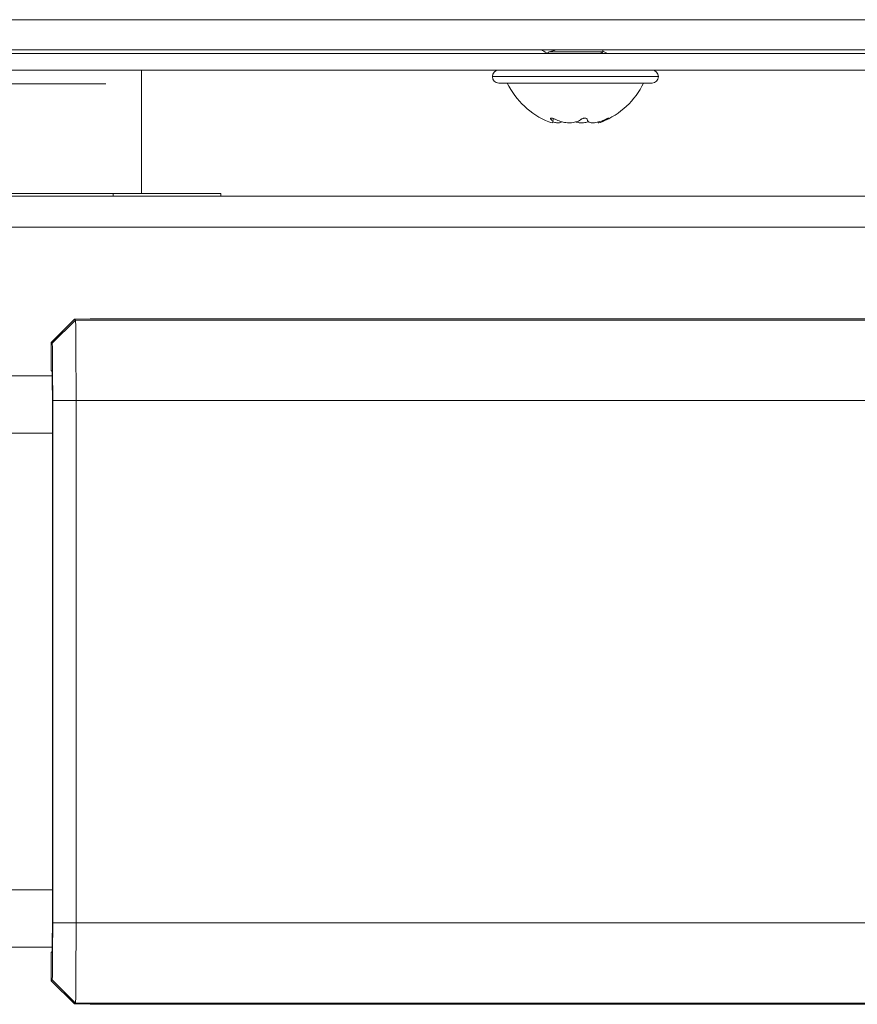
# Model space of a CAD drawing. Units: inches. Extents: x 9.2 to 45.1, y 11 to 50.2.
# Drawn here: x 41.4 to 43.2, y 38.3 to 40.4 of the extents above; entities that cross this region are included whole.
import ezdxf

# ---------------------------------------------------------------- set-up
doc = ezdxf.new("R2010")
doc.units = ezdxf.units.IN
doc.header["$MEASUREMENT"] = 0

msp = doc.modelspace()

# ---------------------------------------------------------------- linework, layer by layer
at = {"color": 7, "linetype": 'Continuous', "lineweight": 15}
for p, q in [((44.9994, 40.4233), (9.2514, 40.4233)), ((44.9923, 40.3573), (9.2585, 40.3573)), ((44.0785, 40.3493), (10.1723, 40.3493)), ((42.5653, 40.3507), (42.5652, 40.3495)), ((42.5688, 40.3533), (42.6852, 40.3533)), ((42.6854, 40.3533), (42.6854, 40.3573)), ((42.695, 40.3493), (42.6854, 40.355)), ((44.0785, 40.3133), (10.1723, 40.3133)), ((42.4584, 40.2853), (42.671, 40.2853)), ((42.671, 40.2853), (42.7924, 40.2853)), ((42.5765, 40.2001), (42.5768, 40.2081)), ((45.0266, 40.0385), (9.2241, 40.0385)), ((12.6329, 40.0445), (41.6179, 40.0445)), ((41.6179, 40.0445), (41.6179, 40.0385)), ((41.8529, 40.0445), (41.6179, 40.0445)), ((41.8529, 40.0385), (41.8529, 40.0445)), ((44.9981, 39.9712), (9.2526, 39.9712)), ((41.4835, 39.7207), (41.5339, 39.7705)), ((41.4851, 39.718), (41.5359, 39.7685)), ((41.5675, 39.7713), (41.5339, 39.7705)), ((41.5339, 39.7705), (41.5359, 39.7685)), ((41.5359, 39.7685), (43.9779, 39.7685)), ((41.5675, 39.7713), (44.0972, 39.7713)), ((41.4829, 39.7201), (41.4835, 39.7207)), ((41.4829, 39.6578), (41.4829, 39.7201)), ((41.4851, 39.718), (41.4829, 39.7201)), ((41.4845, 39.6578), (41.4829, 39.6578)), ((41.4849, 39.647), (12.7658, 39.647)), ((41.4861, 38.4554), (41.4861, 39.5935)), ((41.4861, 39.5935), (41.537, 39.5935)), ((41.537, 39.5935), (41.537, 38.4554)), ((43.9297, 39.5935), (41.537, 39.5935)), ((41.4856, 38.5195), (41.4856, 39.5295)), ((41.4861, 38.4554), (41.537, 38.4554)), ((41.537, 38.4554), (43.9297, 38.4554)), ((41.4849, 38.402), (12.7658, 38.402)), ((41.4829, 38.3288), (41.4829, 38.3911)), ((41.4829, 38.3911), (41.4845, 38.3911)), ((41.4829, 38.3288), (41.4851, 38.3309)), ((41.4835, 38.3282), (41.4829, 38.3288)), ((41.4835, 38.3282), (41.5339, 38.2784)), ((41.4851, 38.3309), (41.5359, 38.2804)), ((41.5359, 38.2804), (41.5339, 38.2784)), ((43.9779, 38.2804), (41.5359, 38.2804)), ((41.5339, 38.2784), (41.5675, 38.2776)), ((41.5675, 38.2776), (44.0972, 38.2776))]:
    msp.add_line(p, q, dxfattribs=at)
at = {"color": 8, "linetype": 'Continuous', "lineweight": 15}
for p, q in [((41.6799, 40.0445), (41.6799, 40.3133)), ((42.4444, 40.2993), (42.6748, 40.2993)), ((42.6748, 40.2993), (42.8064, 40.2993)), ((41.602, 40.2833), (35.4029, 40.2833)), ((42.572, 40.2084), (42.5719, 40.2063)), ((42.6948, 40.2077), (42.6948, 40.2063)), ((41.4856, 39.522), (12.7652, 39.522)), ((41.4856, 38.527), (12.7652, 38.527))]:
    msp.add_line(p, q, dxfattribs=at)
at = {"color": 7, "linetype": 'Continuous', "lineweight": 15}
for centre, radius, start, end in [((42.4584, 40.2993), 0.014, 90, 180), ((42.4584, 40.2993), 0.014, 180, 270), ((42.7924, 40.2993), 0.014, 0, 90), ((42.7924, 40.2993), 0.014, 270, 0), ((42.6323, 40.361), 0.1729, 205.9825, 247.9942), ((42.6185, 40.361), 0.1729, 292.1383, 334.0175)]:
    msp.add_arc(centre, radius, start, end, dxfattribs=at)
for centre, start_param, end_param in [((41.4845, 39.5295), 4.712389, 6.283147), ((41.4845, 38.5195), 3.141631, 4.712389)]:
    msp.add_ellipse(centre, major_axis=(0, 0.1283), ratio=0.008727, start_param=start_param, end_param=end_param, dxfattribs=at)
for points, knots in [([(42.5519, 40.3573), (42.5524, 40.3569), (42.5569, 40.3543), (42.5614, 40.3516), (42.5654, 40.3493)], [0, 0, 0, 0, 0.123416, 1, 1, 1, 1]), ([(42.5661, 40.3505), (42.566, 40.3511), (42.566, 40.3521), (42.5682, 40.353), (42.5688, 40.3533)], [0, 0, 0, 0, 0.707085, 1, 1, 1, 1]), ([(42.5688, 40.3533), (42.5716, 40.3543), (42.575, 40.3556), (42.5823, 40.357), (42.5837, 40.3573)], [0, 0, 0, 0, 0.79573, 1, 1, 1, 1]), ([(42.6852, 40.3533), (42.6844, 40.3522), (42.6835, 40.3508), (42.6785, 40.3495), (42.6776, 40.3493)], [0, 0, 0, 0, 0.824487, 1, 1, 1, 1]), ([(42.5719, 40.2063), (42.5735, 40.2046), (42.5768, 40.201), (42.5767, 40.1985), (42.5733, 40.1985), (42.5691, 40.2002), (42.5675, 40.2008)], [0, 0, 0, 0, 0.275272, 0.56702, 0.826734, 1, 1, 1, 1]), ([(42.5814, 40.2063), (42.5807, 40.2067), (42.5792, 40.2074), (42.5767, 40.2082), (42.5745, 40.2086), (42.5727, 40.2087), (42.5716, 40.2084), (42.5711, 40.2079), (42.5712, 40.2071), (42.5717, 40.2066), (42.5719, 40.2063)], [0, 0, 0, 0, 0.1371899, 0.2842797, 0.4190307, 0.5403503, 0.6556514, 0.7732698, 0.8996921, 1, 1, 1, 1]), ([(42.5766, 40.2004), (42.5791, 40.1998), (42.5854, 40.1983), (42.5925, 40.1986), (42.5952, 40.2002), (42.5964, 40.2009)], [0, 0, 0, 0, 0.290275, 0.712985, 1, 1, 1, 1]), ([(42.6382, 40.2063), (42.6355, 40.2045), (42.63, 40.2009), (42.6178, 40.1984), (42.6049, 40.1987), (42.5922, 40.2014), (42.5851, 40.2046), (42.5814, 40.2063)], [0, 0, 0, 0, 0.2117749, 0.4277861, 0.6204346, 0.8037895, 1, 1, 1, 1]), ([(42.6254, 40.2006), (42.628, 40.1999), (42.6342, 40.1983), (42.6448, 40.1986), (42.6517, 40.2002), (42.6544, 40.2009)], [0, 0, 0, 0, 0.312819, 0.725646, 1, 1, 1, 1]), ([(42.6508, 40.2063), (42.6508, 40.2066), (42.6506, 40.2073), (42.6495, 40.2081), (42.6476, 40.2086), (42.6454, 40.2087), (42.6433, 40.2085), (42.6412, 40.2079), (42.6394, 40.2072), (42.6386, 40.2066), (42.6382, 40.2063)], [0, 0, 0, 0, 0.115782, 0.264817, 0.401729, 0.524522, 0.640122, 0.756991, 0.881924, 1, 1, 1, 1]), ([(42.6916, 40.2063), (42.6874, 40.2045), (42.6787, 40.2009), (42.6667, 40.1984), (42.6578, 40.1987), (42.6521, 40.2013), (42.6513, 40.2046), (42.6508, 40.2063)], [0, 0, 0, 0, 0.208346, 0.424904, 0.617864, 0.801193, 1, 1, 1, 1]), ([(42.6748, 40.2001), (42.6747, 40.1996), (42.6744, 40.1982), (42.6782, 40.1988), (42.6851, 40.2013), (42.6915, 40.2046), (42.6948, 40.2063)], [0, 0, 0, 0, 0.147261, 0.432401, 0.70283, 1, 1, 1, 1]), ([(42.6948, 40.2063), (42.6953, 40.2066), (42.6965, 40.2072), (42.6977, 40.2081), (42.6982, 40.2086), (42.6979, 40.2087), (42.697, 40.2085), (42.6955, 40.208), (42.6936, 40.2072), (42.6923, 40.2066), (42.6916, 40.2063)], [0, 0, 0, 0, 0.1114563, 0.2608621, 0.398212, 0.5213208, 0.6370023, 0.7537365, 0.8783812, 1, 1, 1, 1]), ([(41.5359, 39.7685), (41.5361, 39.7657), (41.5364, 39.7601), (41.5367, 39.7258), (41.5368, 39.69), (41.537, 39.6494), (41.537, 39.6157), (41.537, 39.5935)], [0, 0, 0, 0, 0.24968, 0.49936, 0.629879, 0.75701, 1, 1, 1, 1]), ([(41.4861, 39.5935), (41.4861, 39.6097), (41.4861, 39.6422), (41.4858, 39.6832), (41.4855, 39.7121), (41.4852, 39.716), (41.4851, 39.718)], [0, 0, 0, 0, 0.249996, 0.499994, 0.749996, 1, 1, 1, 1]), ([(41.4851, 38.3309), (41.4852, 38.3329), (41.4855, 38.3369), (41.4858, 38.3657), (41.4861, 38.4067), (41.4861, 38.4392), (41.4861, 38.4554)], [0, 0, 0, 0, 0.250004, 0.500006, 0.750004, 1, 1, 1, 1]), ([(41.537, 38.4554), (41.537, 38.4333), (41.537, 38.3995), (41.5368, 38.3589), (41.5367, 38.3231), (41.5364, 38.2888), (41.5361, 38.2832), (41.5359, 38.2804)], [0, 0, 0, 0, 0.242989, 0.37012, 0.50064, 0.75032, 1, 1, 1, 1])]:
    msp.add_open_spline(points, degree=3, knots=knots, dxfattribs=at)

doc.saveas('drawing.dxf')
